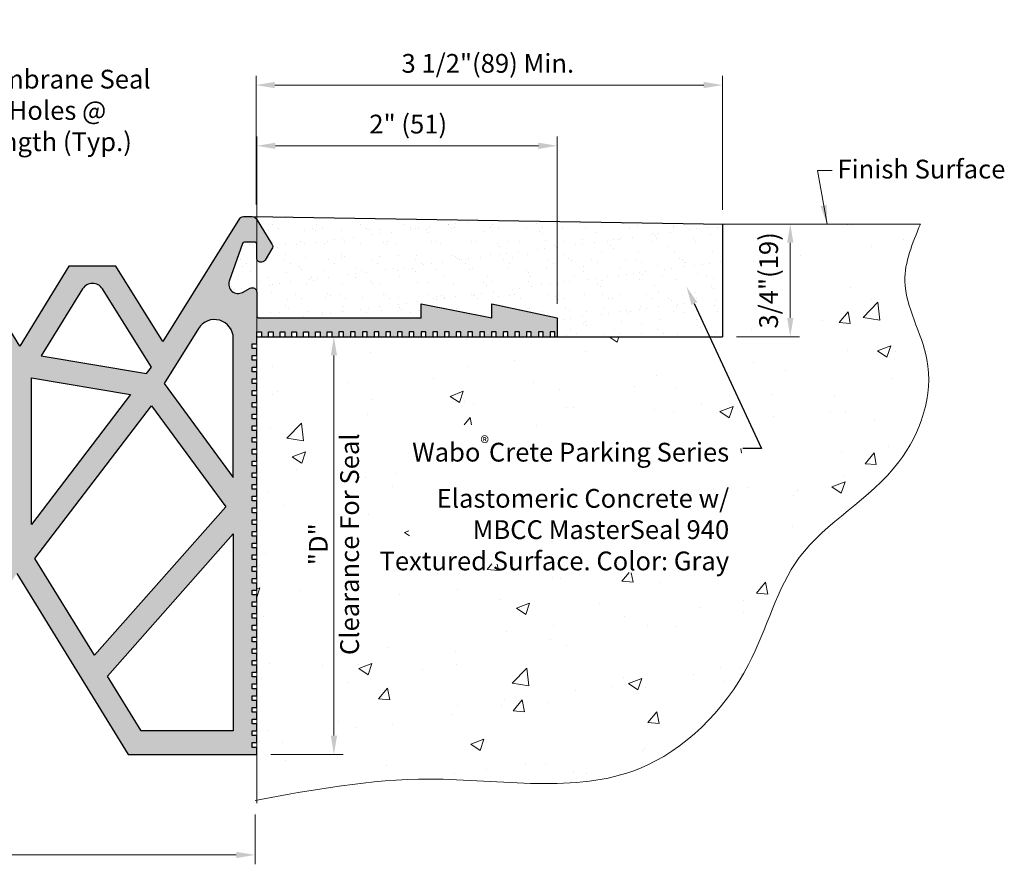
# Model space of a CAD drawing. Units: inches. Extents: x 5.8 to 19.3, y 7.8 to 14.4.
# Drawn here: x 12.7 to 19.3, y 7.8 to 13.4 of the extents above; entities that cross this region are included whole.
import ezdxf
from ezdxf import colors
from ezdxf.entities.mleader import LeaderData, LeaderLine
from ezdxf.math import Vec2, Vec3

# ---------------------------------------------------------------- set-up
doc = ezdxf.new("R2010")
doc.units = ezdxf.units.IN
doc.header["$MEASUREMENT"] = 0
doc.layers.get('0').update_dxf_attribs({"lineweight": 18})
doc.layers.add('components', color=7, linetype='Continuous')
doc.layers.add('Dims-vp1', color=7, linetype='Continuous', lineweight=15)
doc.layers.add('WALLS', color=251, linetype='Continuous', lineweight=15)
doc.styles.add('arail', font='arial.ttf')
doc.styles.get("Standard").update_dxf_attribs({"font": 'arial.ttf'})
doc.dimstyles.new('Full', dxfattribs={"dimtxt": 0.09375, "dimasz": 0.09375, "dimexe": 0.0625, "dimexo": 0.09375, "dimgap": 0.0625, "dimtad": 1, "dimdec": 4, "dimzin": 7, "dimdsep": 46, "dimlunit": 4, "dimtxsty": 'arail', "dimcen": 0, "dimclrd": 256, "dimclre": 256, "dimclrt": 7, "dimadec": 0, "dimazin": 0, "dimtfac": 1, "dimtdec": 4, "dimtmove": 0, "dimatfit": 3, "dimfxl": 1, "dimfrac": 2, "dimtolj": 1, "dimtzin": 0, "dimlwd": -1, "dimlwe": -1, "dimarcsym": 0})
doc.dimstyles.new('Full$0', dxfattribs={"dimtxt": 0.09375, "dimasz": 0.09375, "dimexe": 0.0625, "dimexo": 0.09375, "dimgap": 0.0625, "dimtad": 1, "dimdec": 4, "dimzin": 7, "dimdsep": 46, "dimlunit": 4, "dimtxsty": 'arail', "dimcen": 0, "dimclrd": 256, "dimclre": 256, "dimclrt": 7, "dimadec": 0, "dimazin": 0, "dimtfac": 1, "dimtdec": 4, "dimtmove": 0, "dimatfit": 3, "dimfxl": 1, "dimfrac": 2, "dimtolj": 1, "dimtzin": 0, "dimlwd": -1, "dimlwe": -1, "dimarcsym": 0})

# ---------------------------------------------------------------- blocks, each defined once
blk = doc.blocks.new('*D0')
at = {"layer": 'Defpoints', "color": 0, "linetype": 'Continuous', "transparency": 16777216}
for p in [(14.3123, 12.9407), (14.3123, 12.0511), (17.418, 12.0152)]:
    blk.add_point(p, dxfattribs=at)
at = {"layer": 'Dims-vp1', "linetype": 'Continuous', "transparency": 16777216}
for p, q in [((14.3123, 12.1449), (14.3123, 13.0032)), ((17.418, 12.109), (17.418, 13.0032)), ((17.293, 12.9407), (14.4373, 12.9407))]:
    blk.add_line(p, q, dxfattribs=at)
for points in [[(14.4373, 12.9616), (14.4373, 12.9199), (14.3123, 12.9407)], [(17.293, 12.9616), (17.293, 12.9199), (17.418, 12.9407)]]:
    blk.add_solid(points, dxfattribs=at)
at = {"layer": 'Dims-vp1', "color": 7, "linetype": 'Continuous', "transparency": 16777216, "insert": (15.8554, 13.0852), "char_height": 0.125, "attachment_point": 5, "style": 'arail'}
blk.add_mtext('\\A1;3 1/2"(89) Min.', dxfattribs=at)
blk = doc.blocks.new('*D1')
at = {"layer": 'Defpoints', "color": 0, "linetype": 'Continuous', "transparency": 16777216}
for p in [(16.3168, 12.5362), (16.3168, 11.39), (14.3168, 10.9527)]:
    blk.add_point(p, dxfattribs=at)
at = {"layer": 'Dims-vp1', "linetype": 'Continuous', "transparency": 16777216}
for p, q in [((14.3168, 11.0465), (14.3168, 12.5987)), ((16.3168, 11.4837), (16.3168, 12.5987)), ((14.4418, 12.5362), (16.1918, 12.5362))]:
    blk.add_line(p, q, dxfattribs=at)
for points in [[(14.4418, 12.5571), (14.4418, 12.5154), (14.3168, 12.5362)], [(16.1918, 12.5571), (16.1918, 12.5154), (16.3168, 12.5362)]]:
    blk.add_solid(points, dxfattribs=at)
at = {"layer": 'Dims-vp1', "color": 7, "linetype": 'Continuous', "transparency": 16777216, "insert": (15.3254, 12.6807), "char_height": 0.125, "attachment_point": 5, "style": 'arail'}
blk.add_mtext('\\A1;2" (51)', dxfattribs=at)
blk = doc.blocks.new('*D2')
at = {"layer": 'Defpoints', "color": 0, "linetype": 'Continuous', "transparency": 16777216}
for p in [(16.3168, 11.2652), (14.3168, 8.484), (14.8307, 8.484)]:
    blk.add_point(p, dxfattribs=at)
at = {"layer": 'Dims-vp1', "linetype": 'Continuous', "transparency": 16777216}
for p, q in [((16.2231, 11.2652), (14.7682, 11.2652)), ((14.8307, 11.1402), (14.8307, 8.609)), ((14.4106, 8.484), (14.8932, 8.484))]:
    blk.add_line(p, q, dxfattribs=at)
for points in [[(14.8099, 11.1402), (14.8516, 11.1402), (14.8307, 11.2652)], [(14.8099, 8.609), (14.8516, 8.609), (14.8307, 8.484)]]:
    blk.add_solid(points, dxfattribs=at)
at = {"layer": 'Dims-vp1', "color": 7, "linetype": 'Continuous', "transparency": 16777216, "insert": (14.8307, 9.8832), "char_height": 0.125, "attachment_point": 5, "rotation": 90, "style": 'arail'}
blk.add_mtext('\\A1;"D" \\PClearance For Seal', dxfattribs=at)
blk = doc.blocks.new('*D3')
at = {"layer": 'Defpoints', "color": 0, "linetype": 'Continuous', "transparency": 16777216}
for p in [(17.8691, 12.0152), (18.1751, 12.0152), (17.418, 11.2652)]:
    blk.add_point(p, dxfattribs=at)
at = {"layer": 'Dims-vp1', "linetype": 'Continuous', "transparency": 16777216}
for p, q in [((18.0813, 12.0152), (17.8066, 12.0152)), ((17.8691, 11.3902), (17.8691, 11.8902)), ((17.5117, 11.2652), (17.9316, 11.2652))]:
    blk.add_line(p, q, dxfattribs=at)
for points in [[(17.8483, 11.8902), (17.8899, 11.8902), (17.8691, 12.0152)], [(17.8483, 11.3902), (17.8899, 11.3902), (17.8691, 11.2652)]]:
    blk.add_solid(points, dxfattribs=at)
at = {"layer": 'Dims-vp1', "color": 7, "linetype": 'Continuous', "transparency": 16777216, "insert": (17.7247, 11.6402), "char_height": 0.125, "attachment_point": 5, "rotation": 90, "style": 'arail'}
blk.add_mtext('\\A1;3/4"(19)', dxfattribs=at)
blk = doc.blocks.new('*D7')
at = {"layer": 'Defpoints', "color": 0, "linetype": 'Continuous', "transparency": 16777216}
for p in [(8.973, 9.9946), (14.3054, 8.1771), (14.3054, 7.8145)]:
    blk.add_point(p, dxfattribs=at)
at = {"layer": 'Dims-vp1', "linetype": 'Continuous', "transparency": 16777216}
for p, q in [((8.973, 9.9008), (8.973, 7.752)), ((14.3054, 8.0834), (14.3054, 7.752)), ((9.098, 7.8145), (14.1804, 7.8145))]:
    blk.add_line(p, q, dxfattribs=at)
for points in [[(9.098, 7.8354), (9.098, 7.7937), (8.973, 7.8145)], [(14.1804, 7.8354), (14.1804, 7.7937), (14.3054, 7.8145)]]:
    blk.add_solid(points, dxfattribs=at)
at = {"layer": 'Dims-vp1', "color": 7, "linetype": 'Continuous', "transparency": 16777216, "insert": (11.6392, 7.9395), "char_height": 0.125, "attachment_point": 5, "style": 'arail'}
blk.add_mtext('\\A1;"A"', dxfattribs=at)

msp = doc.modelspace()

# ---------------------------------------------------------------- hatches: boundary and pattern name
at = {"layer": 'components', "linetype": 'Continuous', "true_color": 0x004a96}
h = msp.add_hatch(color=154, dxfattribs=at)
h.paths.add_polyline_path([(9.41095, 11.56048), (9.36128, 11.5878, 0.5704381), (9.31682, 11.56151), (9.31682, 11.40499, -0.4142136), (9.30182, 11.38999), (9.20821, 11.38999, -0.4142136), (9.10821, 11.48999), (9.10821, 12.32874), (9.10841, 13.23374), (8.98346, 13.23374), (8.98346, 13.18687), (9.01471, 13.18687), (9.01471, 13.15562), (8.98346, 13.15562), (8.98346, 13.10874), (9.01471, 13.10874), (9.01471, 13.07749), (8.98346, 13.07749), (8.98346, 13.03062), (9.01471, 13.03062), (9.01471, 12.99937), (8.98346, 12.99937), (8.98346, 12.95249), (9.01471, 12.95249), (9.01471, 12.92124), (8.98346, 12.92124), (8.98346, 12.87437), (9.01471, 12.87437), (9.01471, 12.84312), (8.98346, 12.84312), (8.98346, 12.79624), (9.01471, 12.79624), (9.01471, 12.76499), (8.98346, 12.76499), (8.98346, 12.71812), (9.01471, 12.71812), (9.01471, 12.68687), (8.98346, 12.68687), (8.98346, 12.63999), (9.01471, 12.63999), (9.01471, 12.60874), (8.98346, 12.60874), (8.98346, 12.56187), (9.01471, 12.56187), (9.01471, 12.53062), (8.98346, 12.53062), (8.98346, 12.48374), (9.01471, 12.48374), (9.01471, 12.45249), (8.98346, 12.45249), (8.98346, 12.40562), (9.01471, 12.40562), (9.01471, 12.37437), (8.98346, 12.37437), (8.98346, 12.32749), (9.01471, 12.32749), (9.01471, 12.29624), (8.98346, 12.29624), (8.98346, 12.24937), (9.01471, 12.24937), (9.01471, 12.21812), (8.98346, 12.21812), (8.98346, 12.17124), (9.01471, 12.17124), (9.01471, 12.13999), (8.98346, 12.13999), (8.98346, 12.09312), (9.01471, 12.09312), (9.01471, 12.06187), (8.98346, 12.06187), (8.98346, 12.01499), (9.01471, 12.01499), (9.01471, 11.98374), (8.98346, 11.98374), (8.98346, 11.93687), (9.01471, 11.93687), (9.01471, 11.90562), (8.98346, 11.90562), (8.98346, 11.85874), (9.01471, 11.85874), (9.01471, 11.82749), (8.98346, 11.82749), (8.98346, 11.78062), (9.01471, 11.78062), (9.01471, 11.74937), (8.98346, 11.74937), (8.98346, 11.70249), (9.01471, 11.70249), (9.01471, 11.67124), (8.98346, 11.67124), (8.98346, 11.62437), (9.01471, 11.62437), (9.01471, 11.59312), (8.98346, 11.59312), (8.98346, 11.54624), (9.01471, 11.54624), (9.01471, 11.51499), (8.98346, 11.51499), (8.98346, 11.48999, 0.4142136), (9.20821, 11.26524), (9.31682, 11.26524), (9.31682, 11.21837), (9.34807, 11.21837), (9.34807, 11.18712), (9.31682, 11.18712), (9.31682, 11.14024), (9.34807, 11.14024), (9.34807, 11.10899), (9.31682, 11.10899), (9.31682, 11.06212), (9.34807, 11.06212), (9.34807, 11.03087), (9.31682, 11.03087), (9.31682, 10.98399), (9.34807, 10.98399), (9.34807, 10.95274), (9.31682, 10.95274), (9.31682, 10.90587), (9.34807, 10.90587), (9.34807, 10.87462), (9.31682, 10.87462), (9.31682, 10.82774), (9.34807, 10.82774), (9.34807, 10.79649), (9.31682, 10.79649), (9.31682, 10.74962), (9.34807, 10.74962), (9.34807, 10.71837), (9.31682, 10.71837), (9.31682, 10.67149), (9.34807, 10.67149), (9.34807, 10.64024), (9.31682, 10.64024), (9.31682, 10.59337), (9.34807, 10.59337), (9.34807, 10.56212), (9.31682, 10.56212), (9.31682, 10.51524), (9.34807, 10.51524), (9.34807, 10.48399), (9.31682, 10.48399), (9.31682, 10.43712), (9.34807, 10.43712), (9.34807, 10.40587), (9.31682, 10.40587), (9.31682, 10.35899), (9.34807, 10.35899), (9.34807, 10.32774), (9.31682, 10.32774), (9.31682, 10.28087), (9.34807, 10.28087), (9.34807, 10.24962), (9.31682, 10.24962), (9.31682, 10.20274), (9.34807, 10.20274), (9.34807, 10.17149), (9.31682, 10.17149), (9.31682, 10.12462), (9.34807, 10.12462), (9.34807, 10.09337), (9.31682, 10.09337), (9.31682, 10.04649), (9.34807, 10.04649), (9.34807, 10.01524), (9.31682, 10.01524), (9.31682, 9.96837), (9.34807, 9.96837), (9.34807, 9.93712), (9.31682, 9.93712), (9.31682, 9.89024), (9.34807, 9.89024), (9.34807, 9.85899), (9.31682, 9.85899), (9.31682, 9.81212), (9.34807, 9.81212), (9.34807, 9.78087), (9.31682, 9.78087), (9.31682, 9.73399), (9.34807, 9.73399), (9.34807, 9.70274), (9.31682, 9.70274), (9.31682, 9.65587), (9.34807, 9.65587), (9.34807, 9.62462), (9.31682, 9.62462), (9.31682, 9.57774), (9.34807, 9.57774), (9.34807, 9.54649), (9.31682, 9.54649), (9.31682, 9.49962), (9.34807, 9.49962), (9.34807, 9.46837), (9.31682, 9.46837), (9.31682, 9.42149), (9.34807, 9.42149), (9.34807, 9.39024), (9.31682, 9.39024), (9.31682, 9.34337), (9.34807, 9.34337), (9.34807, 9.31212), (9.31682, 9.31212), (9.31682, 9.26524), (9.34807, 9.26524), (9.34807, 9.23399), (9.31682, 9.23399), (9.31682, 9.18712), (9.34807, 9.18712), (9.34807, 9.15587), (9.31682, 9.15587), (9.31682, 9.10899), (9.34807, 9.10899), (9.34807, 9.07774), (9.31682, 9.07774), (9.31682, 9.03087), (9.34807, 9.03087), (9.34807, 8.99962), (9.31682, 8.99962), (9.31682, 8.95274), (9.34807, 8.95274), (9.34807, 8.92149), (9.31682, 8.92149), (9.31682, 8.87462), (9.34807, 8.87462), (9.34807, 8.84337), (9.31682, 8.84337), (9.31682, 8.79649), (9.34807, 8.79649), (9.34807, 8.76524), (9.31682, 8.76524), (9.31682, 8.71837), (9.34807, 8.71837), (9.34807, 8.68712), (9.31682, 8.68712), (9.31682, 8.64024), (9.34807, 8.64024), (9.34807, 8.60899), (9.31682, 8.60899), (9.31682, 8.56212), (9.34807, 8.56212), (9.34807, 8.53087), (9.31682, 8.53087), (9.31682, 8.48399), (10.17297, 8.48399), (10.91464, 9.68887), (11.65533, 8.57774), (11.97831, 8.57774), (12.719, 9.68887), (13.46068, 8.48399), (14.31682, 8.48399), (14.31682, 8.53087), (14.28557, 8.53087), (14.28557, 8.56212), (14.31682, 8.56212), (14.31682, 8.60899), (14.28557, 8.60899), (14.28557, 8.64024), (14.31682, 8.64024), (14.31682, 8.68712), (14.28557, 8.68712), (14.28557, 8.71837), (14.31682, 8.71837), (14.31682, 8.76524), (14.28557, 8.76524), (14.28557, 8.79649), (14.31682, 8.79649), (14.31682, 8.84337), (14.28557, 8.84337), (14.28557, 8.87462), (14.31682, 8.87462), (14.31682, 8.92149), (14.28557, 8.92149), (14.28557, 8.95274), (14.31682, 8.95274), (14.31682, 8.99962), (14.28557, 8.99962), (14.28557, 9.03087), (14.31682, 9.03087), (14.31682, 9.07774), (14.28557, 9.07774), (14.28557, 9.10899), (14.31682, 9.10899), (14.31682, 9.15587), (14.28557, 9.15587), (14.28557, 9.18712), (14.31682, 9.18712), (14.31682, 9.23399), (14.28557, 9.23399), (14.28557, 9.26524), (14.31682, 9.26524), (14.31682, 9.31212), (14.28557, 9.31212), (14.28557, 9.34337), (14.31682, 9.34337), (14.31682, 9.39024), (14.28557, 9.39024), (14.28557, 9.42149), (14.31682, 9.42149), (14.31682, 9.46837), (14.28557, 9.46837), (14.28557, 9.49962), (14.31682, 9.49962), (14.31682, 9.54649), (14.28557, 9.54649), (14.28557, 9.57774), (14.31682, 9.57774), (14.31682, 9.62462), (14.28557, 9.62462), (14.28557, 9.65587), (14.31682, 9.65587), (14.31682, 9.70274), (14.28557, 9.70274), (14.28557, 9.73399), (14.31682, 9.73399), (14.31682, 9.78087), (14.28557, 9.78087), (14.28557, 9.81212), (14.31682, 9.81212), (14.31682, 9.85899), (14.28557, 9.85899), (14.28557, 9.89024), (14.31682, 9.89024), (14.31682, 9.93712), (14.28557, 9.93712), (14.28557, 9.96837), (14.31682, 9.96837), (14.31682, 10.01524), (14.28557, 10.01524), (14.28557, 10.04649), (14.31682, 10.04649), (14.31682, 10.09337), (14.28557, 10.09337), (14.28557, 10.12462), (14.31682, 10.12462), (14.31682, 10.17149), (14.28557, 10.17149), (14.28557, 10.20274), (14.31682, 10.20274), (14.31682, 10.24962), (14.28557, 10.24962), (14.28557, 10.28087), (14.31682, 10.28087), (14.31682, 10.32774), (14.28557, 10.32774), (14.28557, 10.35899), (14.31682, 10.35899), (14.31682, 10.40587), (14.28557, 10.40587), (14.28557, 10.43712), (14.31682, 10.43712), (14.31682, 10.48399), (14.28557, 10.48399), (14.28557, 10.51524), (14.31682, 10.51524), (14.31682, 10.56212), (14.28557, 10.56212), (14.28557, 10.59337), (14.31682, 10.59337), (14.31682, 10.64024), (14.28557, 10.64024), (14.28557, 10.67149), (14.31682, 10.67149), (14.31682, 10.71837), (14.28557, 10.71837), (14.28557, 10.74962), (14.31682, 10.74962), (14.31682, 10.79649), (14.28557, 10.79649), (14.28557, 10.82774), (14.31682, 10.82774), (14.31682, 10.87462), (14.28557, 10.87462), (14.28557, 10.90587), (14.31682, 10.90587), (14.31682, 10.95274), (14.28557, 10.95274), (14.28557, 10.98399), (14.31682, 10.98399), (14.31682, 11.03087), (14.28557, 11.03087), (14.28557, 11.06212), (14.31682, 11.06212), (14.31682, 11.10899), (14.28557, 11.10899), (14.28557, 11.14024), (14.31682, 11.14024), (14.31682, 11.18712), (14.28557, 11.18712), (14.28557, 11.21837), (14.31682, 11.21837), (14.31682, 11.29649), (14.34807, 11.29649), (14.34807, 11.26524), (14.39495, 11.26524), (14.39495, 11.29649), (14.4262, 11.29649), (14.4262, 11.26524), (14.47307, 11.26524), (14.47307, 11.29649), (14.50432, 11.29649), (14.50432, 11.26524), (14.5512, 11.26524), (14.5512, 11.29649), (14.58245, 11.29649), (14.58245, 11.26524), (14.62932, 11.26524), (14.62932, 11.29649), (14.66057, 11.29649), (14.66057, 11.26524), (14.70745, 11.26524), (14.70745, 11.29649), (14.7387, 11.29649), (14.7387, 11.26524), (14.78557, 11.26524), (14.78557, 11.29649), (14.81682, 11.29649), (14.81682, 11.26524), (14.8637, 11.26524), (14.8637, 11.29649), (14.89495, 11.29649), (14.89495, 11.26524), (14.94182, 11.26524), (14.94182, 11.29649), (14.97307, 11.29649), (14.97307, 11.26524), (15.01995, 11.26524), (15.01995, 11.29649), (15.0512, 11.29649), (15.0512, 11.26524), (15.09807, 11.26524), (15.09807, 11.29649), (15.12932, 11.29649), (15.12932, 11.26524), (15.1762, 11.26524), (15.1762, 11.29649), (15.20745, 11.29649), (15.20745, 11.26524), (15.25432, 11.26524), (15.25432, 11.29649), (15.28557, 11.29649), (15.28557, 11.26524), (15.33245, 11.26524), (15.33245, 11.29649), (15.3637, 11.29649), (15.3637, 11.26524), (15.41057, 11.26524), (15.41057, 11.29649), (15.44182, 11.29649), (15.44182, 11.26524), (15.4887, 11.26524), (15.4887, 11.29649), (15.51995, 11.29649), (15.51995, 11.26524), (15.56682, 11.26524), (15.56682, 11.29649), (15.59807, 11.29649), (15.59807, 11.26524), (15.64495, 11.26524), (15.64495, 11.29649), (15.6762, 11.29649), (15.6762, 11.26524), (15.72307, 11.26524), (15.72307, 11.29649), (15.75432, 11.29649), (15.75432, 11.26524), (15.8012, 11.26524), (15.8012, 11.29649), (15.83245, 11.29649), (15.83245, 11.26524), (15.87932, 11.26524), (15.87932, 11.29649), (15.91057, 11.29649), (15.91057, 11.26524), (15.95745, 11.26524), (15.95745, 11.29649), (15.9887, 11.29649), (15.9887, 11.26524), (16.03557, 11.26524), (16.03557, 11.29649), (16.06682, 11.29649), (16.06682, 11.26524), (16.1137, 11.26524), (16.1137, 11.29649), (16.14495, 11.29649), (16.14495, 11.26524), (16.19182, 11.26524), (16.19182, 11.29649), (16.22307, 11.29649), (16.22307, 11.26524), (16.26995, 11.26524), (16.26995, 11.29649), (16.3012, 11.29649), (16.3012, 11.26524), (16.31682, 11.26524), (16.31682, 11.38999), (15.88182, 11.48374), (15.88182, 11.38999), (15.41182, 11.48374), (15.41182, 11.38999), (14.33182, 11.38999, -0.4142136), (14.31682, 11.40499), (14.31682, 11.56151, 0.5704381), (14.27236, 11.5878), (14.22269, 11.56048, -0.6885559), (14.13362, 11.63599), (14.22134, 11.88522, -0.3182274), (14.23549, 11.89524), (14.30182, 11.89524, -0.4142136), (14.31682, 11.88024), (14.31682, 11.79124, 0.7535172), (14.37226, 11.77534), (14.41851, 11.84934, 0.2867962), (14.41851, 11.88114), (14.31226, 12.05114, 0.2585925), (14.28682, 12.06524), (14.22798, 12.06524, 0.2585925), (14.20254, 12.05114), (13.69182, 11.23399), (13.37932, 11.73399), (13.06682, 11.73399), (12.7387, 11.20274), (12.41057, 11.73399), (12.16057, 11.73399), (11.81682, 11.01524), (11.47307, 11.73399), (11.22307, 11.73399), (10.89495, 11.20274), (10.56682, 11.73399), (10.25432, 11.73399), (9.94182, 11.23399), (9.4311, 12.05114, 0.2585925), (9.40566, 12.06524), (9.34682, 12.06524, 0.2585925), (9.32138, 12.05114), (9.21513, 11.88114, 0.053541), (9.21233, 11.87538), (9.21233, 11.85511, 0.053541), (9.21513, 11.84934), (9.26138, 11.77534, 0.7535172), (9.31682, 11.79124), (9.31682, 11.88024, -0.4142136), (9.33182, 11.89524), (9.39815, 11.89524, -0.3182274), (9.4123, 11.88522), (9.50002, 11.63599, -0.6885559)])
h.paths.add_polyline_path([(9.70382, 11.32045), (9.93364, 10.95274), (9.47282, 10.32774), (9.47282, 11.2542, -0.7535172)], flags=16)
h.paths.add_polyline_path([(10.34418, 11.58342, -0.5559826), (10.47668, 11.58307), (10.7517, 11.1378), (10.05061, 11.01962), (10.01828, 11.06199)], flags=16)
h.paths.add_polyline_path([(10.01833, 10.80474), (10.79321, 9.78918), (10.39607, 9.14402), (9.52243, 10.13215)], flags=16)
h.paths.add_polyline_path([(10.15756, 10.87944), (10.81695, 10.9906), (10.81695, 10.01524)], flags=16)
h.paths.add_polyline_path([(9.47282, 9.95274), (10.3106, 9.00517), (10.08581, 8.63999), (9.47282, 8.63999)], flags=16)
h.paths.add_polyline_path([(10.97295, 11.03217), (11.27145, 11.51545, -0.5933943), (11.40818, 11.50812), (11.73882, 10.81677), (10.97295, 10.01524)], flags=16)
h.paths.add_polyline_path([(11.73882, 10.59096), (11.73882, 8.73374), (11.00955, 9.82774)], flags=16)
h.paths.add_polyline_path([(11.89482, 10.81677), (12.22547, 11.50812, -0.5933943), (12.36219, 11.51545), (12.6607, 11.03217), (12.6607, 10.01524)], flags=16)
h.paths.add_polyline_path([(11.89482, 10.59096), (12.62409, 9.82774), (11.89482, 8.73374)], flags=16)
h.paths.add_polyline_path([(12.8167, 10.9906), (13.47608, 10.87944), (12.8167, 10.01524)], flags=16)
h.paths.add_polyline_path([(12.88194, 11.1378), (13.15696, 11.58307, -0.5559826), (13.28947, 11.58342), (13.61536, 11.06199), (13.58303, 11.01962)], flags=16)
h.paths.add_polyline_path([(12.84043, 9.78918), (13.61531, 10.80474), (14.11121, 10.13215), (13.23757, 9.14402)], flags=16)
h.paths.add_polyline_path([(13.7, 10.95274), (13.92982, 11.32045, -0.7535172), (14.16082, 11.2542), (14.16082, 10.32774)], flags=16)
h.paths.add_polyline_path([(13.32304, 9.00517), (14.16082, 9.95274), (14.16082, 8.63999), (13.54783, 8.63999)], flags=16)
at = {"layer": 'components'}
h = msp.add_hatch(dxfattribs=at)
h.set_pattern_fill('AR-SAND', color=256, scale=0.0938)
h.paths.add_polyline_path([(17.41798, 12.01543), (14.28682, 12.06524, -0.2585925), (14.31226, 12.05114), (14.41851, 11.88114, -0.2867962), (14.41851, 11.84934), (14.37226, 11.77534, -0.7535172), (14.31682, 11.79124), (14.31682, 11.88024, 0.4142136), (14.30182, 11.89524), (14.23549, 11.89524, 0.3182274), (14.22134, 11.88522), (14.13362, 11.63599, 0.6885559), (14.22269, 11.56048), (14.27236, 11.5878, -0.5704381), (14.31682, 11.56151), (14.31682, 11.40499, 0.4142136), (14.33182, 11.38999), (15.41182, 11.38999), (15.41182, 11.48374), (15.88182, 11.38999), (15.88182, 11.48374), (16.31682, 11.38999), (16.31682, 11.26524), (17.41798, 11.26524)])
at = {"layer": 'WALLS'}
h = msp.add_hatch(dxfattribs=at)
h.set_pattern_fill('AR-CONC', color=256, scale=0.125)
edge = h.paths.add_edge_path()
edge.add_spline(control_points=[(14.31682, 8.17711), (14.6442, 8.08977), (15.15561, 8.49773), (16.25643, 8.13651), (17.61901, 8.66381), (17.91432, 9.93621), (18.66353, 10.38053), (18.88718, 11.0741), (18.55572, 11.58507), (18.68259, 11.88811), (18.73614, 12.01524)], knot_values=[0, 0, 0, 0, 1.0008968, 1.5648191, 3.3801549, 4.5258941, 5.183846, 5.8903327, 6.4339435, 6.8277093, 6.8277093, 6.8277093, 6.8277093], degree=3, periodic=0)
edge.add_line((18.73614, 12.01524), (17.41798, 12.01524))
edge.add_line((17.41798, 12.01524), (17.41798, 11.26524))
edge.add_line((17.41798, 11.26524), (14.31682, 11.26524))
edge.add_line((14.31682, 11.26524), (14.31682, 8.17711))
h.paths.add_polyline_path([(15.06917, 9.08372), (15.0217, 10.86768), (14.63976, 10.77164), (14.67064, 9.09761)], flags=16)
h.paths.add_polyline_path([(17.90751, 11.38569), (17.90751, 11.89403), (17.63458, 11.89403), (17.63458, 11.38569)], flags=16)
h.paths.add_polyline_path([(17.63161, 9.64157), (17.52548, 10.65889), (15.209, 10.68385), (15.36005, 9.78495)], flags=16)

# ---------------------------------------------------------------- linework, layer by layer
at = {"layer": 'components', "linetype": 'Continuous'}
for p, q in [((14.28682, 12.06524), (17.42948, 12.01524)), ((17.41798, 12.01527), (17.41798, 11.26524)), ((14.31682, 11.26524), (17.41798, 11.26524))]:
    msp.add_line(p, q, dxfattribs=at)
at = {"layer": 'components'}
msp.add_lwpolyline([(14.20254, 12.05114, -0.2585925), (14.22798, 12.06524), (14.28682, 12.06524, -0.2585925), (14.31226, 12.05114), (14.41851, 11.88114, -0.2867962), (14.41851, 11.84934), (14.37226, 11.77534, -0.7535172), (14.31682, 11.79124), (14.31682, 11.88024, 0.4142136), (14.30182, 11.89524), (14.23549, 11.89524, 0.3182274), (14.22134, 11.88522), (14.13362, 11.63599, 0.6885559), (14.22269, 11.56048), (14.27236, 11.5878, -0.5704381), (14.31682, 11.56151), (14.31682, 11.40499, 0.4142136), (14.33182, 11.38999)], format="xyb", dxfattribs=at)
msp.add_lwpolyline([(14.20254, 12.05114), (13.69182, 11.23399), (13.37932, 11.73399), (13.06682, 11.73399), (12.7387, 11.20274), (12.41057, 11.73399), (12.16057, 11.73399), (11.81682, 11.01524), (11.47307, 11.73399), (11.22307, 11.73399), (10.89495, 11.20274), (10.56682, 11.73399), (10.25432, 11.73399), (9.94182, 11.23399), (9.4311, 12.05114)], dxfattribs=at)
for points in [[(12.88194, 11.1378), (13.58303, 11.01962), (13.61536, 11.06199), (13.28947, 11.58342, 0.5559826), (13.15696, 11.58307)], [(13.7, 10.95274), (14.16082, 10.32774), (14.16082, 11.2542, 0.7535172), (13.92982, 11.32045)]]:
    msp.add_lwpolyline(points, format="xyb", close=True, dxfattribs=at)
at = {"layer": 'components', "linetype": 'Continuous'}
for points in [[(14.33182, 11.38999), (15.41182, 11.38999), (15.41182, 11.48374), (15.88182, 11.38999), (15.88182, 11.48374), (16.31682, 11.38999), (16.31682, 11.26524)], [(12.719, 9.68887), (13.46068, 8.48399), (14.31682, 8.48399), (14.31682, 8.53087), (14.28557, 8.53087), (14.28557, 8.56212), (14.31682, 8.56212), (14.31682, 8.60899), (14.28557, 8.60899), (14.28557, 8.64024), (14.31682, 8.64024), (14.31682, 8.68712), (14.28557, 8.68712), (14.28557, 8.71837), (14.31682, 8.71837), (14.31682, 8.76524), (14.28557, 8.76524), (14.28557, 8.79649), (14.31682, 8.79649), (14.31682, 8.84337), (14.28557, 8.84337), (14.28557, 8.87462), (14.31682, 8.87462), (14.31682, 8.92149), (14.28557, 8.92149), (14.28557, 8.95274), (14.31682, 8.95274), (14.31682, 8.99962), (14.28557, 8.99962), (14.28557, 9.03087), (14.31682, 9.03087), (14.31682, 9.07774), (14.28557, 9.07774), (14.28557, 9.10899), (14.31682, 9.10899), (14.31682, 9.15587), (14.28557, 9.15587), (14.28557, 9.18712), (14.31682, 9.18712), (14.31682, 9.23399), (14.28557, 9.23399), (14.28557, 9.26524), (14.31682, 9.26524), (14.31682, 9.31212), (14.28557, 9.31212), (14.28557, 9.34337), (14.31682, 9.34337), (14.31682, 9.39024), (14.28557, 9.39024), (14.28557, 9.42149), (14.31682, 9.42149), (14.31682, 9.46837), (14.28557, 9.46837), (14.28557, 9.49962), (14.31682, 9.49962), (14.31682, 9.54649), (14.28557, 9.54649), (14.28557, 9.57774), (14.31682, 9.57774), (14.31682, 9.62462), (14.28557, 9.62462), (14.28557, 9.65587), (14.31682, 9.65587), (14.31682, 9.70274), (14.28557, 9.70274), (14.28557, 9.73399), (14.31682, 9.73399), (14.31682, 9.78087), (14.28557, 9.78087), (14.28557, 9.81212), (14.31682, 9.81212), (14.31682, 9.85899), (14.28557, 9.85899), (14.28557, 9.89024), (14.31682, 9.89024), (14.31682, 9.93712), (14.28557, 9.93712), (14.28557, 9.96837), (14.31682, 9.96837), (14.31682, 10.01524), (14.28557, 10.01524), (14.28557, 10.04649), (14.31682, 10.04649), (14.31682, 10.09337), (14.28557, 10.09337), (14.28557, 10.12462), (14.31682, 10.12462), (14.31682, 10.17149), (14.28557, 10.17149), (14.28557, 10.20274), (14.31682, 10.20274), (14.31682, 10.24962), (14.28557, 10.24962), (14.28557, 10.28087), (14.31682, 10.28087), (14.31682, 10.32774), (14.28557, 10.32774), (14.28557, 10.35899), (14.31682, 10.35899), (14.31682, 10.40587), (14.28557, 10.40587), (14.28557, 10.43712), (14.31682, 10.43712), (14.31682, 10.48399), (14.28557, 10.48399), (14.28557, 10.51524), (14.31682, 10.51524), (14.31682, 10.56212), (14.28557, 10.56212), (14.28557, 10.59337), (14.31682, 10.59337), (14.31682, 10.64024), (14.28557, 10.64024), (14.28557, 10.67149), (14.31682, 10.67149), (14.31682, 10.71837), (14.28557, 10.71837), (14.28557, 10.74962), (14.31682, 10.74962), (14.31682, 10.79649), (14.28557, 10.79649), (14.28557, 10.82774), (14.31682, 10.82774), (14.31682, 10.87462), (14.28557, 10.87462), (14.28557, 10.90587), (14.31682, 10.90587), (14.31682, 10.95274), (14.28557, 10.95274), (14.28557, 10.98399), (14.31682, 10.98399), (14.31682, 11.03087), (14.28557, 11.03087), (14.28557, 11.06212), (14.31682, 11.06212), (14.31682, 11.10899), (14.28557, 11.10899), (14.28557, 11.14024), (14.31682, 11.14024), (14.31682, 11.18712), (14.28557, 11.18712), (14.28557, 11.21837), (14.31682, 11.21837), (14.31682, 11.29649), (14.34807, 11.29649), (14.34807, 11.26524)], [(14.39495, 11.26524), (14.39495, 11.29649), (14.4262, 11.29649), (14.4262, 11.26524)], [(14.47307, 11.26524), (14.47307, 11.29649), (14.50432, 11.29649), (14.50432, 11.26524)], [(14.5512, 11.26524), (14.5512, 11.29649), (14.58245, 11.29649), (14.58245, 11.26524)], [(14.62932, 11.26524), (14.62932, 11.29649), (14.66057, 11.29649), (14.66057, 11.26524)], [(14.70745, 11.26524), (14.70745, 11.29649), (14.7387, 11.29649), (14.7387, 11.26524)], [(14.78557, 11.26524), (14.78557, 11.29649), (14.81682, 11.29649), (14.81682, 11.26524)], [(14.89495, 11.26524), (14.89495, 11.29649), (14.8637, 11.29649), (14.8637, 11.26524)], [(14.97307, 11.26524), (14.97307, 11.29649), (14.94182, 11.29649), (14.94182, 11.26524)], [(15.0512, 11.26524), (15.0512, 11.29649), (15.01995, 11.29649), (15.01995, 11.26524)], [(15.12932, 11.26524), (15.12932, 11.29649), (15.09807, 11.29649), (15.09807, 11.26524)], [(15.20745, 11.26524), (15.20745, 11.29649), (15.1762, 11.29649), (15.1762, 11.26524)], [(15.28557, 11.26524), (15.28557, 11.29649), (15.25432, 11.29649), (15.25432, 11.26524)], [(15.3637, 11.26524), (15.3637, 11.29649), (15.33245, 11.29649), (15.33245, 11.26524)], [(15.44182, 11.26524), (15.44182, 11.29649), (15.41057, 11.29649), (15.41057, 11.26524)], [(15.51995, 11.26524), (15.51995, 11.29649), (15.4887, 11.29649), (15.4887, 11.26524)], [(15.59807, 11.26524), (15.59807, 11.29649), (15.56682, 11.29649), (15.56682, 11.26524)], [(15.6762, 11.26524), (15.6762, 11.29649), (15.64495, 11.29649), (15.64495, 11.26524)], [(15.75432, 11.26524), (15.75432, 11.29649), (15.72307, 11.29649), (15.72307, 11.26524)], [(15.83245, 11.26524), (15.83245, 11.29649), (15.8012, 11.29649), (15.8012, 11.26524)], [(15.91057, 11.26524), (15.91057, 11.29649), (15.87932, 11.29649), (15.87932, 11.26524)], [(15.9887, 11.26524), (15.9887, 11.29649), (15.95745, 11.29649), (15.95745, 11.26524)], [(16.06682, 11.26524), (16.06682, 11.29649), (16.03557, 11.29649), (16.03557, 11.26524)], [(16.14495, 11.26524), (16.14495, 11.29649), (16.1137, 11.29649), (16.1137, 11.26524)], [(16.22307, 11.26524), (16.22307, 11.29649), (16.19182, 11.29649), (16.19182, 11.26524)], [(16.3012, 11.26524), (16.3012, 11.29649), (16.26995, 11.29649), (16.26995, 11.26524)]]:
    msp.add_lwpolyline(points, dxfattribs=at)
at = {"layer": 'components'}
for points in [[(12.8167, 10.9906), (13.47608, 10.87944), (12.8167, 10.01524)], [(13.61531, 10.80474), (14.11121, 10.13215), (13.23757, 9.14402), (12.84043, 9.78918)]]:
    msp.add_lwpolyline(points, close=True, dxfattribs=at)
at = {"layer": 'components', "linetype": 'Continuous'}
msp.add_lwpolyline([(14.16082, 9.95274), (14.16082, 8.63999), (13.54783, 8.63999), (13.32304, 9.00517)], close=True, dxfattribs=at)
at = {"layer": 'WALLS'}
for p, q in [((17.41798, 12.01524), (18.73614, 12.01524)), ((14.31682, 11.2542), (14.31682, 8.15844))]:
    msp.add_line(p, q, dxfattribs=at)
msp.add_spline([(14.30542, 8.17711), (15.46854, 8.31913), (16.86018, 8.38765), (17.59115, 9.08216), (17.92855, 9.79403), (18.59154, 10.43111), (18.77896, 11.11228), (18.63174, 11.63557), (18.73614, 12.01524)], degree=3, dxfattribs=at)

# ---------------------------------------------------------------- texts
msp.add_text('Finish Surface', height=0.125).set_placement((18.18359, 12.31855))
at = {"insert": (10.663, 13.04249), "char_height": 0.125, "width": 3.0829711, "attachment_point": 1}
msp.add_mtext('ME-500C Elastomeric Membrane Seal w/ 1" %%C Factory Punched Holes @ 1-1/2" O.C. Along Seal Length (Typ.)', dxfattribs=at)

# ---------------------------------------------------------------- dimensions: what is measured, and where the dimension line sits
at = {"layer": 'Dims-vp1', "linetype": 'Continuous'}
for base, p1, p2, angle, text, override, picture, middle in [((14.31226, 12.94072), (17.41798, 12.01524), (14.31226, 12.05114), 180, '3 1/2"(89) Min.', {"dimtxt": 0.125, "dimasz": 0.125}, '*D0', (15.85538, 12.94072)), ((16.31682, 12.53624), (14.31682, 10.95274), (16.31682, 11.38999), 180, '<> (51)', {"dimtxt": 0.125, "dimasz": 0.125}, '*D1', (15.32536, 12.53624)), ((17.8691, 12.01524), (17.41798, 11.26524), (18.17507, 12.01524), 90, '<>(19)', {"dimtxt": 0.125, "dimasz": 0.125}, '*D3', (17.8691, 11.64024)), ((14.83073, 8.48399), (16.31682, 11.26524), (14.31682, 8.48399), 90, '"D" \\XClearance For Seal', {"dimtxt": 0.125, "dimasz": 0.125, "dimgap": 0.046875}, '*D2', (14.83073, 9.88316))]:
    dim = msp.add_linear_dim(base=base, p1=p1, p2=p2, angle=angle, text=text, dimstyle='Full$0', override=override, dxfattribs=at)
    dim.commit()
    dim.dimension.update_dxf_attribs({"geometry": picture, "text_midpoint": middle, "dimtype": 160})
dim = msp.add_linear_dim(base=(14.30542, 7.81455), p1=(8.97299, 9.99459), p2=(14.30542, 8.17711), angle=180, text='"A"', dimstyle='Full$0', override={"dimtxt": 0.125, "dimasz": 0.125}, dxfattribs=at)
dim.commit()
dim.dimension.update_dxf_attribs({"geometry": '*D7', "text_midpoint": (11.63921, 7.93955)})

# ---------------------------------------------------------------- leaders
msp.add_leader([(18.11374, 12.01524), (18.04959, 12.3723), (18.14701, 12.3723)], dimstyle='Full', override={"dimasz": 0.125}, dxfattribs=at)
at = {"layer": 'Dims-vp1'}
ml = msp.add_multileader_mtext('Standard', dxfattribs=at)
ml.set_content('\\A1;Wabo{\\H0.7x;\\S®^ ;}Crete Parking Series Elastomeric Concrete w/ MBCC MasterSeal 940 Textured Surface. Color: Gray', color=256)
ml.set_leader_properties()
ml.build(insert=Vec2(0, 0))
ml.multileader.update_dxf_attribs({"dogleg_length": 0.125, "arrow_head_size": 0.125})
ctx = ml.context
ctx.base_point, ctx.char_height, ctx.arrow_head_size, ctx.landing_gap_size, ctx.plane_origin = Vec3(15.04863, 10.52036), 0.125, 0.125, 0.09, Vec3(15.97174, 11.10755)
ctx.text_align_type = 2
notes = []
notes.append((ctx, [(1, (1, 1, 0), (17.67721, 10.52036), (-1, 0), 0.125, [(0, [(17.17756, 11.59945)], 0, [])])]))
ctx.mtext.insert, ctx.mtext.width, ctx.mtext.alignment, ctx.mtext.flow_direction = Vec3(17.46221, 10.60123), 2.390018, 3, 5
for ctx, leaders in notes:
    for number, flags, end, landing, length, lines in leaders:
        leader = LeaderData()
        leader.index, (leader.has_last_leader_line, leader.has_dogleg_vector, leader.attachment_direction) = number, flags
        leader.last_leader_point, leader.dogleg_vector, leader.dogleg_length = Vec3(end), Vec3(landing), length
        for number, points, colour, breaks in lines:
            line = LeaderLine()
            line.index, line.vertices, line.color, line.breaks = number, Vec3.list(points), colors.encode_raw_color(colour), breaks
            leader.lines.append(line)
        ctx.leaders.append(leader)

doc.saveas('drawing.dxf')
